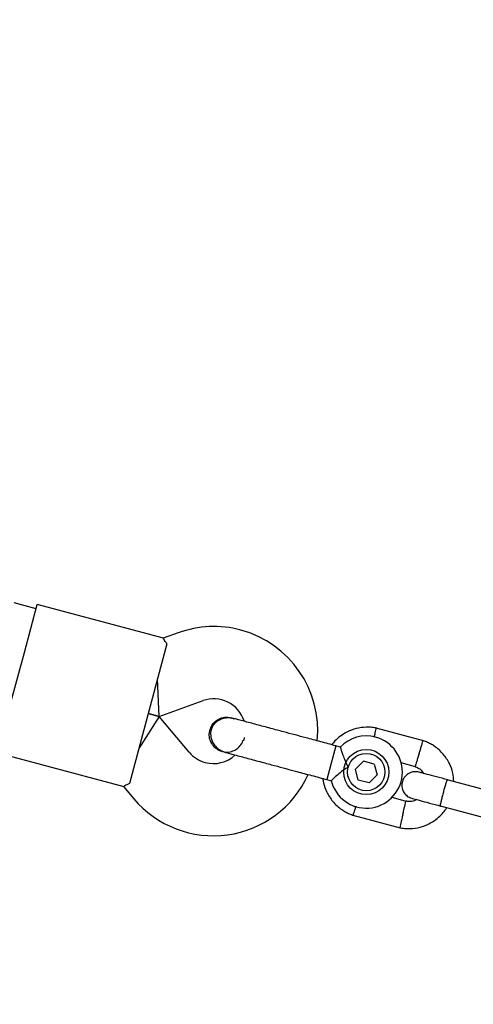
# Model space of a CAD drawing. Units: millimetres. Extents: x 7001 to 20044, y 1500 to 17692.
# Drawn here: x 14787 to 14887, y 10430 to 10648 of the extents above; entities that cross this region are included whole.
import ezdxf

# ---------------------------------------------------------------- set-up
doc = ezdxf.new("R2010")
doc.units = ezdxf.units.MM
doc.layers.add('Dimensions', color=7, linetype='Continuous')
doc.styles.get("Standard").update_dxf_attribs({"font": 'arial.ttf'})
doc.dimstyles.new('Leikkiset keinu', dxfattribs={"dimtxt": 150, "dimasz": 2.5, "dimexe": 0.06, "dimexo": 0.625, "dimtad": 0, "dimtih": 1, "dimtoh": 1, "dimdec": 0, "dimtxsty": 'Standard', "dimcen": 2.5, "dimadec": 0, "dimazin": 0, "dimtfac": 1, "dimtmove": 0, "dimatfit": 3, "dimfxl": 1, "dimarcsym": 0})

# ---------------------------------------------------------------- blocks, each defined once
blk = doc.blocks.new('*D19')
at = {"layer": 'Defpoints', "color": 0, "transparency": 16777216}
for p in [(17410.81, 11495.26), (7006.56, 10288.93), (17410.81, 1598.91)]:
    blk.add_point(p, dxfattribs=at)
at = {"layer": 'Dimensions', "color": 0, "lineweight": -2, "transparency": 16777216}
for p, q in [((17410.81, 11494.63), (17410.81, 1598.85)), ((7006.56, 10288.3), (7006.56, 1598.85)), ((7009.06, 1598.91), (11933.13, 1598.91)), ((17408.31, 1598.91), (12484.24, 1598.91))]:
    blk.add_line(p, q, dxfattribs=at)
at = {"layer": 'Dimensions', "color": 0, "transparency": 16777216}
for points in [[(7009.06, 1599.33), (7009.06, 1598.5), (7006.56, 1598.91)], [(17408.31, 1599.33), (17408.31, 1598.5), (17410.81, 1598.91)]]:
    blk.add_solid(points, dxfattribs=at)
at = {"layer": 'Dimensions', "color": 0, "transparency": 16777216, "insert": (12208.68, 1598.91), "char_height": 150, "attachment_point": 5}
blk.add_mtext('10410', dxfattribs=at)
blk = doc.blocks.new('*D20')
at = {"layer": 'Defpoints', "color": 0, "transparency": 16777216}
for p in [(12151.15, 14362.03), (19760.21, 14362.03), (12154.35, 4162.82)]:
    blk.add_point(p, dxfattribs=at)
at = {"layer": 'Dimensions', "color": 0, "lineweight": -2, "transparency": 16777216}
for p, q in [((12151.78, 14362.03), (19760.27, 14362.03)), ((19760.21, 14359.53), (19760.21, 9339.64)), ((19760.21, 4165.32), (19760.21, 9185.21)), ((12154.97, 4162.82), (19760.27, 4162.82))]:
    blk.add_line(p, q, dxfattribs=at)
at = {"layer": 'Dimensions', "color": 0, "transparency": 16777216}
for points in [[(19759.79, 14359.53), (19760.63, 14359.53), (19760.21, 14362.03)], [(19759.79, 4165.32), (19760.63, 4165.32), (19760.21, 4162.82)]]:
    blk.add_solid(points, dxfattribs=at)
at = {"layer": 'Dimensions', "color": 0, "transparency": 16777216, "insert": (19760.21, 9262.42), "char_height": 150, "attachment_point": 5}
blk.add_mtext('10200', dxfattribs=at)
blk = doc.blocks.new('*D21')
at = {"layer": 'Defpoints', "color": 0, "transparency": 16777216}
for p in [(15909.94, 11514.89), (8501.37, 10266.72), (15909.94, 2959.59)]:
    blk.add_point(p, dxfattribs=at)
at = {"layer": 'Dimensions', "color": 0, "lineweight": -2, "transparency": 16777216}
for p, q in [((15909.94, 11514.26), (15909.94, 2959.53)), ((8501.37, 10266.1), (8501.37, 2959.53)), ((8503.87, 2959.59), (11981.92, 2959.59)), ((15907.44, 2959.59), (12429.39, 2959.59))]:
    blk.add_line(p, q, dxfattribs=at)
at = {"layer": 'Dimensions', "color": 0, "transparency": 16777216}
for points in [[(8503.87, 2960.01), (8503.87, 2959.18), (8501.37, 2959.59)], [(15907.44, 2960.01), (15907.44, 2959.18), (15909.94, 2959.59)]]:
    blk.add_solid(points, dxfattribs=at)
at = {"layer": 'Dimensions', "color": 0, "transparency": 16777216, "insert": (12205.66, 2959.59), "char_height": 150, "attachment_point": 5}
blk.add_mtext('7410', dxfattribs=at)
blk = doc.blocks.new('*D22')
at = {"layer": 'Defpoints', "color": 0, "transparency": 16777216}
for p in [(12086.43, 12853), (18367.03, 12853), (12388.25, 6162.73)]:
    blk.add_point(p, dxfattribs=at)
at = {"layer": 'Dimensions', "color": 0, "lineweight": -2, "transparency": 16777216}
for p, q in [((12087.05, 12853), (18367.09, 12853)), ((18367.03, 12850.5), (18367.03, 9585.07)), ((18367.03, 6165.23), (18367.03, 9430.65)), ((12388.87, 6162.73), (18367.09, 6162.73))]:
    blk.add_line(p, q, dxfattribs=at)
at = {"layer": 'Dimensions', "color": 0, "transparency": 16777216}
for points in [[(18366.62, 12850.5), (18367.45, 12850.5), (18367.03, 12853)], [(18366.62, 6165.23), (18367.45, 6165.23), (18367.03, 6162.73)]]:
    blk.add_solid(points, dxfattribs=at)
at = {"layer": 'Dimensions', "color": 0, "transparency": 16777216, "insert": (18367.03, 9507.86), "char_height": 150, "attachment_point": 5}
blk.add_mtext('6700', dxfattribs=at)

msp = doc.modelspace()

# ---------------------------------------------------------------- linework, layer by layer
at = {"linetype": 'Continuous', "lineweight": 25}
for p, q in [((14790.29, 10517.71), (14785.46, 10519.01)), ((14787.7, 10508.05), (14790.55, 10518.68)), ((14818.5, 10511.19), (14790.55, 10518.68)), ((14821.79, 10512.41), (14818.48, 10511.2)), ((14784.59, 10496.46), (14787.7, 10508.05)), ((14819.26, 10509.94), (14816.68, 10500.29)), ((14817.56, 10493.84), (14817.2, 10502.22)), ((14816.68, 10500.29), (14813.57, 10488.7)), ((14817.56, 10493.84), (14827.27, 10497.37)), ((14817.56, 10493.84), (14813.05, 10486.76)), ((14817.56, 10493.84), (14815.12, 10494.49)), ((14815.12, 10494.49), (14817.56, 10493.84)), ((14824.2, 10485.93), (14817.56, 10493.84)), ((14833.51, 10493.57), (14833.53, 10493.56)), ((14833.51, 10493.57), (14833.53, 10493.56)), ((14834.2, 10493.25), (14833.53, 10493.55)), ((14876.08, 10488.5), (14865.6, 10491.31)), ((14813.57, 10488.7), (14810.99, 10479.04)), ((14831.53, 10486.09), (14831.51, 10486.1)), ((14831.53, 10486.09), (14831.51, 10486.1)), ((14856.69, 10487.35), (14854.99, 10480.98)), ((14857.66, 10487.1), (14856.69, 10487.35)), ((14781.75, 10485.84), (14809.7, 10478.35)), ((14861.01, 10482.19), (14862.77, 10483.96)), ((14865.18, 10483.32), (14862.77, 10483.96)), ((14861.66, 10479.78), (14861.01, 10482.19)), ((14865.18, 10483.32), (14865.83, 10480.91)), ((14871.1, 10483.63), (14874.24, 10482.79)), ((14854.99, 10480.98), (14854.69, 10479.89)), ((14854.69, 10479.89), (14855.68, 10479.62)), ((14864.07, 10479.14), (14861.66, 10479.78)), ((14865.83, 10480.91), (14864.07, 10479.14)), ((14891.56, 10477.12), (14881.34, 10479.85)), ((14809.67, 10478.35), (14811.94, 10475.64)), ((14872.28, 10475.04), (14868.91, 10475.95)), ((14879.79, 10474.06), (14890.01, 10471.32)), ((14860.42, 10472.01), (14870.91, 10469.2))]:
    msp.add_line(p, q, dxfattribs=at)
for radius in [5, 4.14]:
    msp.add_circle((14863.42, 10481.55), radius, dxfattribs=at)
for centre, radius, start, end in [((14829.66, 10490.79), 23, 75, 110), ((14829.66, 10490.79), 23, 354.2384, 75), ((14829.66, 10490.79), 7, 17.2909, 110), ((14822.87, 10492.42), 13.98, 343.4428, 346.5572), ((14863.42, 10481.55), 8, 193.7224, 75), ((14863.42, 10481.55), 8, 75, 136.1451), ((14829.56, 10490.43), 7, 220, 255), ((14829.56, 10490.43), 7, 255, 312.8891), ((14829.56, 10490.43), 23, 220, 335.7392)]:
    msp.add_arc(centre, radius, start, end, dxfattribs=at)
for points, knots in [([(14819.26, 10509.94), (14819.01, 10510.32), (14818.54, 10511.04), (14818.51, 10511.12), (14818.49, 10511.16)], [0, 0, 0, 0, 0.532321, 1, 1, 1, 1]), ([(14828.78, 10490.83), (14828.93, 10491.24), (14829.24, 10492.06), (14830.18, 10493.01), (14831.36, 10493.59), (14832.54, 10493.78), (14833.24, 10493.59), (14833.52, 10493.51)], [0, 0, 0, 0, 0.214138, 0.428276, 0.642405, 0.856509, 1, 1, 1, 1]), ([(14834.26, 10493.37), (14833.91, 10493.44), (14833.21, 10493.58), (14831.91, 10493.5), (14830.63, 10493.03), (14829.76, 10492.27), (14829.36, 10491.68), (14829.09, 10491.11), (14828.88, 10490.16), (14829.01, 10489), (14829.5, 10487.9), (14830.17, 10487.04), (14831.11, 10486.3), (14831.87, 10486.03), (14832.26, 10485.9)], [0, 0, 0, 0, 0.084184, 0.164282, 0.301314, 0.399313, 0.433621, 0.463138, 0.540845, 0.657973, 0.733104, 0.817364, 0.907689, 1, 1, 1, 1]), ([(14845.1, 10490.46), (14844.15, 10490.71), (14842.09, 10491.27), (14839.58, 10491.94), (14837.63, 10492.46), (14836.25, 10492.83), (14835.07, 10493.15), (14834.53, 10493.29), (14834.26, 10493.37)], [0, 0, 0, 0, 0.203167, 0.442133, 0.57405, 0.712332, 0.855076, 1, 1, 1, 1]), ([(14831.53, 10486.1), (14831.51, 10486.11), (14831.06, 10486.15), (14830.26, 10486.64), (14829.31, 10487.53), (14828.74, 10488.72), (14828.59, 10489.87), (14828.73, 10490.57), (14828.78, 10490.83)], [0, 0, 0, 0, 0.009857, 0.223846, 0.437861, 0.651912, 0.865993, 1, 1, 1, 1]), ([(14865.78, 10491.27), (14865.4, 10491.34), (14864.62, 10491.48), (14863.06, 10491.52), (14861.21, 10491.26), (14859.27, 10490.54), (14857.71, 10489.57), (14856.57, 10488.59), (14856.01, 10487.89), (14855.78, 10487.6)], [0, 0, 0, 0, 0.102295, 0.211765, 0.415025, 0.597902, 0.760373, 0.902416, 1, 1, 1, 1]), ([(14865.2, 10489.3), (14865.21, 10489.32), (14865.29, 10489.67), (14865.42, 10490.26), (14865.57, 10490.92), (14865.64, 10491.22), (14865.66, 10491.3), (14865.66, 10491.29), (14865.66, 10491.29)], [0, 0, 0, 0, 0.022194, 0.292524, 0.562821, 0.833067, 0.96671, 1, 1, 1, 1]), ([(14831.54, 10486.14), (14831.68, 10486.09), (14832.22, 10485.89), (14833.27, 10485.98), (14834.5, 10486.43), (14835.49, 10487.29), (14836.05, 10488.07), (14836.14, 10488.55), (14836.15, 10488.61)], [0, 0, 0, 0, 0.074003, 0.298417, 0.522811, 0.747223, 0.971702, 1, 1, 1, 1]), ([(14875.13, 10485.65), (14875.14, 10485.67), (14875.14, 10485.69), (14875.16, 10485.75), (14875.22, 10485.95), (14875.38, 10486.46), (14875.61, 10487.2), (14875.84, 10487.94), (14875.98, 10488.4), (14876.02, 10488.55), (14876.01, 10488.52), (14876.01, 10488.52)], [0, 0, 0, 0, 0.008574, 0.015064, 0.041026, 0.1452, 0.355729, 0.570407, 0.785048, 0.999648, 1, 1, 1, 1]), ([(14882.81, 10479.46), (14882.76, 10480.09), (14882.63, 10481.45), (14881.86, 10483.53), (14880.52, 10485.61), (14878.98, 10487), (14877.66, 10487.81), (14876.8, 10488.24), (14876.19, 10488.46), (14875.89, 10488.56)], [0, 0, 0, 0, 0.154699, 0.337396, 0.539914, 0.762222, 0.840956, 0.921905, 1, 1, 1, 1]), ([(14857.66, 10487.1), (14857.67, 10487.06), (14857.69, 10486.98), (14857.86, 10486.4), (14858.14, 10485.52), (14858.57, 10484.34), (14859.03, 10483.33), (14859.35, 10482.75), (14859.43, 10482.62), (14859.43, 10482.62)], [0, 0, 0, 0, 0.1684864, 0.336692, 0.5120594, 0.7086796, 0.9373331, 0.9981884, 1, 1, 1, 1]), ([(14832.26, 10485.9), (14832.53, 10485.83), (14833.07, 10485.68), (14834.25, 10485.36), (14835.63, 10485), (14837.57, 10484.47), (14840.09, 10483.8), (14842.15, 10483.25), (14843.1, 10482.99)], [0, 0, 0, 0, 0.144924, 0.287668, 0.42595, 0.557867, 0.796833, 1, 1, 1, 1]), ([(14875.13, 10485.65), (14875.13, 10485.64), (14875.12, 10485.62), (14875.1, 10485.56), (14875.04, 10485.35), (14874.88, 10484.85), (14874.65, 10484.1), (14874.43, 10483.37), (14874.28, 10482.91), (14874.24, 10482.76), (14874.24, 10482.79), (14874.24, 10482.79)], [0, 0, 0, 0, 0.008575, 0.015065, 0.041031, 0.145218, 0.355772, 0.570496, 0.785185, 0.999813, 1, 1, 1, 1]), ([(14859.43, 10482.62), (14859.42, 10482.62), (14859.25, 10482.52), (14858.63, 10482.14), (14857.63, 10481.41), (14856.89, 10480.78), (14856.35, 10480.3), (14855.98, 10479.94), (14855.68, 10479.65), (14855.69, 10479.66), (14855.69, 10479.66)], [0, 0, 0, 0, 0.001812, 0.089987, 0.316477, 0.544171, 0.565459, 0.735059, 0.898313, 1, 1, 1, 1]), ([(14874.09, 10482.84), (14874.42, 10482.7), (14875.03, 10482.43), (14875.73, 10481.89), (14875.97, 10481.44), (14876.07, 10481.27)], [0, 0, 0, 0, 0.413971, 0.768586, 1, 1, 1, 1]), ([(14853.81, 10480.12), (14853.84, 10479.81), (14853.96, 10478.76), (14854.65, 10476.99), (14855.98, 10474.9), (14857.52, 10473.51), (14858.84, 10472.7), (14859.7, 10472.27), (14860.31, 10472.06), (14860.61, 10471.95)], [0, 0, 0, 0, 0.084083, 0.282043, 0.501479, 0.742359, 0.82767, 0.915382, 1, 1, 1, 1]), ([(14875.07, 10481.53), (14874.75, 10481.59), (14874.16, 10481.69), (14873.33, 10481.51), (14872.7, 10481.2), (14872.15, 10480.78), (14871.76, 10480.28), (14871.48, 10479.71), (14871.3, 10479.09), (14871.27, 10478.38), (14871.44, 10477.62), (14871.8, 10476.89), (14872.49, 10476.14), (14873.16, 10475.88), (14873.52, 10475.74)], [0, 0, 0, 0, 0.101895, 0.190609, 0.264804, 0.325235, 0.411571, 0.465521, 0.524723, 0.618755, 0.686668, 0.772356, 0.877462, 1, 1, 1, 1]), ([(14881.48, 10479.82), (14880.62, 10480.05), (14878.91, 10480.51), (14876.79, 10481.07), (14875.34, 10481.46), (14875.17, 10481.51), (14875.09, 10481.53)], [0, 0, 0, 0, 0.252143, 0.504247, 0.756352, 1, 1, 1, 1]), ([(14881.34, 10479.85), (14881.34, 10479.85), (14881.33, 10479.86), (14881.27, 10479.74), (14881.11, 10479.26), (14880.88, 10478.51), (14880.67, 10477.75), (14880.49, 10477.11), (14880.36, 10476.62), (14880.2, 10475.99), (14880.01, 10475.24), (14879.85, 10474.54), (14879.78, 10474.15), (14879.78, 10474.06), (14879.79, 10474.06), (14879.79, 10474.06)], [0, 0, 0, 0, 0.004287, 0.111621, 0.218955, 0.326276, 0.433577, 0.48664, 0.539698, 0.592756, 0.700028, 0.807313, 0.914638, 0.995713, 1, 1, 1, 1]), ([(14810.99, 10479.04), (14810.58, 10478.84), (14809.81, 10478.45), (14809.74, 10478.4), (14809.71, 10478.38)], [0, 0, 0, 0, 0.532321, 1, 1, 1, 1]), ([(14874.58, 10475.46), (14874.4, 10475.37), (14873.9, 10475.11), (14873.06, 10474.97), (14872.44, 10475.07), (14872.18, 10475.11)], [0, 0, 0, 0, 0.241277, 0.678734, 1, 1, 1, 1]), ([(14873.53, 10475.74), (14873.62, 10475.71), (14873.79, 10475.67), (14875.24, 10475.28), (14877.36, 10474.71), (14879.07, 10474.25), (14879.93, 10474.02)], [0, 0, 0, 0, 0.243648, 0.495753, 0.747857, 1, 1, 1, 1]), ([(14861.11, 10474.02), (14861.1, 10473.97), (14860.98, 10473.6), (14860.8, 10473.01), (14860.6, 10472.36), (14860.51, 10472.07), (14860.48, 10471.99), (14860.49, 10472), (14860.49, 10472)], [0, 0, 0, 0, 0.039826, 0.3052815, 0.5707044, 0.8360769, 0.96731, 1, 1, 1, 1]), ([(14870.72, 10469.24), (14871.1, 10469.17), (14871.88, 10469.04), (14873.44, 10468.99), (14875.29, 10469.25), (14877.23, 10469.97), (14878.79, 10470.93), (14879.99, 10472), (14880.78, 10472.91), (14881.14, 10473.48), (14881.25, 10473.67)], [0, 0, 0, 0, 0.0945284, 0.1956881, 0.3835161, 0.5525092, 0.7026454, 0.8339049, 0.9462705, 1, 1, 1, 1]), ([(14871.51, 10472.14), (14871.51, 10472.16), (14871.59, 10472.5), (14871.75, 10473.17), (14871.94, 10474.04), (14872.09, 10474.7), (14872.16, 10474.99), (14872.18, 10475.08), (14872.18, 10475.06), (14872.17, 10475.06)], [0, 0, 0, 0, 0.008578, 0.223386, 0.438195, 0.652991, 0.867739, 0.973924, 1, 1, 1, 1]), ([(14871.51, 10472.14), (14871.51, 10472.13), (14871.43, 10471.79), (14871.28, 10471.12), (14871.08, 10470.25), (14870.93, 10469.59), (14870.86, 10469.3), (14870.84, 10469.21), (14870.84, 10469.22), (14870.84, 10469.23)], [0, 0, 0, 0, 0.008575, 0.223298, 0.438019, 0.652713, 0.867367, 0.973519, 1, 1, 1, 1])]:
    msp.add_open_spline(points, degree=3, knots=knots, dxfattribs=at)
for points in [[(14850.08, 10489.13), (14849.27, 10489.34), (14847.66, 10489.77), (14845.96, 10490.23), (14845.1, 10490.46)], [(14856.69, 10487.35), (14855.56, 10487.66), (14853.3, 10488.27), (14851.15, 10488.84), (14850.08, 10489.13)], [(14843.1, 10482.99), (14843.96, 10482.77), (14845.66, 10482.31), (14847.27, 10481.88), (14848.08, 10481.66)], [(14848.08, 10481.66), (14849.15, 10481.37), (14851.29, 10480.8), (14853.56, 10480.19), (14854.69, 10479.89)]]:
    msp.add_open_spline(points, degree=3, dxfattribs=at)

# ---------------------------------------------------------------- dimensions: what is measured, and where the dimension line sits
at = {"layer": 'Dimensions'}
for base, p1, p2, text, picture, middle in [((19760.21, 14362.03), (12154.35, 4162.82), (12151.15, 14362.03), '10200', '*D20', (19760.21, 9262.42)), ((18367.03, 12853), (12388.25, 6162.73), (12086.43, 12853), '6700', '*D22', (18367.03, 9507.86))]:
    dim = msp.add_linear_dim(base=base, p1=p1, p2=p2, angle=90, text=text, dimstyle='Leikkiset keinu', dxfattribs=at)
    dim.commit()
    dim.dimension.update_dxf_attribs({"geometry": picture, "text_midpoint": middle})
for base, p1, p2, text, picture, middle in [((15909.94, 2959.59), (8501.37, 10266.72), (15909.94, 11514.89), '7410', '*D21', (12205.66, 2959.59)), ((17410.81, 1598.91), (7006.56, 10288.93), (17410.81, 11495.26), '10410', '*D19', (12208.68, 1598.91))]:
    dim = msp.add_linear_dim(base=base, p1=p1, p2=p2, text=text, dimstyle='Leikkiset keinu', dxfattribs=at)
    dim.commit()
    dim.dimension.update_dxf_attribs({"geometry": picture, "text_midpoint": middle})

doc.saveas('drawing.dxf')
